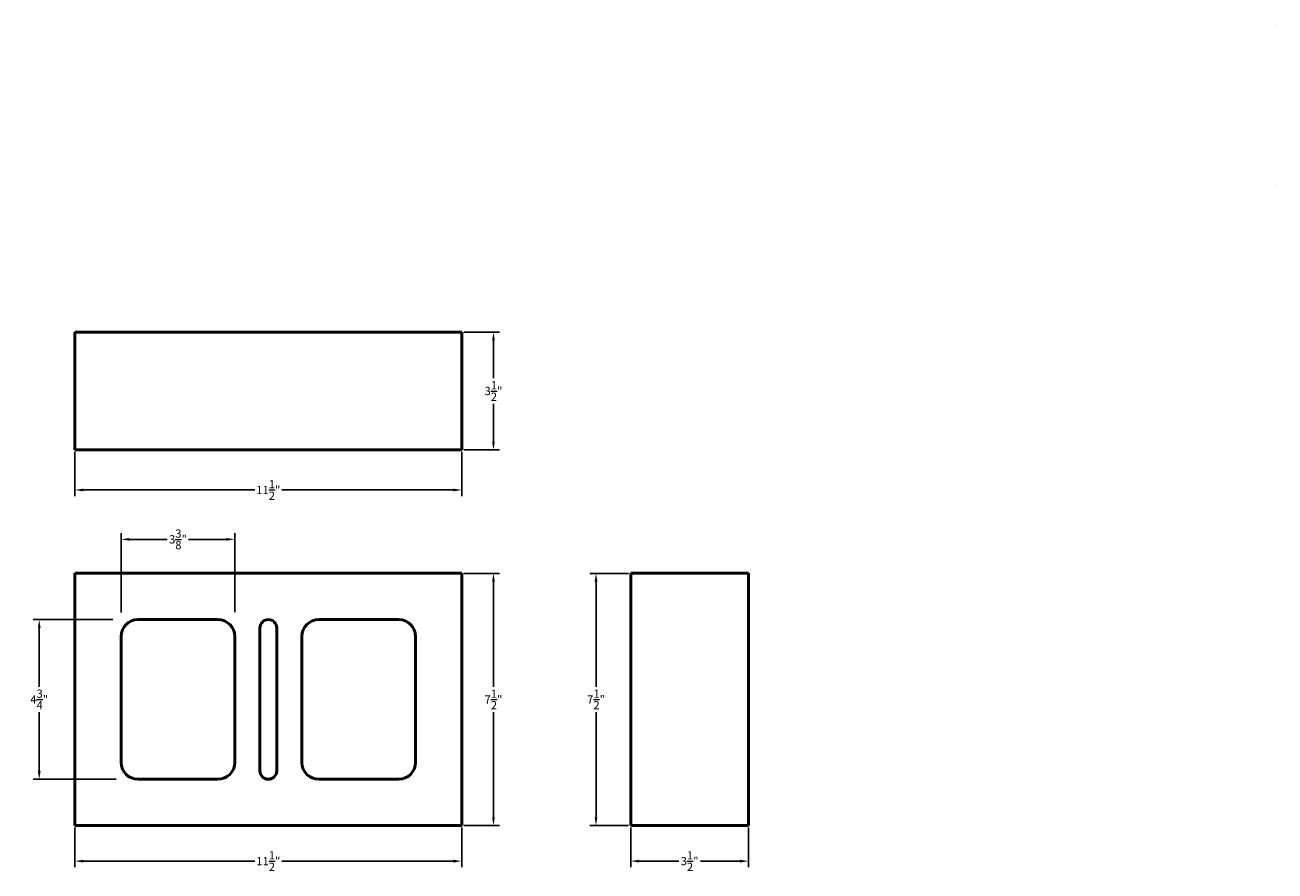
# Model space of a CAD drawing. Units: inches. Extents: x 3.6 to 40.7, y 1.1 to 26.3.
import ezdxf

# ---------------------------------------------------------------- set-up
doc = ezdxf.new("R2010")
doc.units = ezdxf.units.IN
doc.header["$MEASUREMENT"] = 0
doc.layers.add('3D', color=7, linetype='Continuous', lineweight=40, true_color=0xffffcc)
doc.layers.add('Dimensions', color=4, linetype='Continuous', lineweight=9)
doc.layers.add('Shape', color=3, linetype='Continuous', lineweight=50)
doc.styles.get("Standard").update_dxf_attribs({"font": 'arial.ttf'})
doc.dimstyles.get("Standard").update_dxf_attribs({"dimtxt": 0.245, "dimasz": 0.2475, "dimexe": 0.18, "dimexo": 0.0625, "dimgap": 0.09, "dimtad": 0, "dimtih": 1, "dimtoh": 1, "dimdec": 4, "dimzin": 0, "dimdsep": 46, "dimlunit": 4, "dimtxsty": 'Standard', "dimcen": 0.09, "dimadec": 0, "dimazin": 0, "dimtfac": 1, "dimtdec": 4, "dimtofl": 0, "dimtmove": 0, "dimatfit": 3, "dimfxl": 1, "dimtolj": 1, "dimtzin": 0, "dimarcsym": 0})

# ---------------------------------------------------------------- blocks, each defined once
blk = doc.blocks.new('*D3')
at = {"layer": 'Defpoints', "color": 0, "lineweight": 9, "transparency": 16777216}
for p in [(5.053, 13.672), (16.553, 13.672), (16.553, 12.479)]:
    blk.add_point(p, dxfattribs=at)
at = {"layer": 'Dimensions', "color": 0, "lineweight": -2, "transparency": 16777216}
for p, q in [((5.053, 13.61), (5.053, 12.299)), ((16.553, 13.61), (16.553, 12.299)), ((5.301, 12.479), (10.4, 12.479)), ((16.306, 12.479), (11.207, 12.479))]:
    blk.add_line(p, q, dxfattribs=at)
at = {"layer": 'Dimensions', "color": 0, "lineweight": 9, "transparency": 16777216}
for points in [[(5.301, 12.52), (5.301, 12.438), (5.053, 12.479)], [(16.306, 12.52), (16.306, 12.438), (16.553, 12.479)]]:
    blk.add_solid(points, dxfattribs=at)
at = {"layer": 'Dimensions', "color": 0, "lineweight": 9, "transparency": 16777216, "insert": (10.803, 12.479), "char_height": 0.245, "attachment_point": 5}
blk.add_mtext('\\A1;11{\\H1.000000x;\\S1/2;}"', dxfattribs=at)
blk = doc.blocks.new('*D4')
at = {"layer": 'Defpoints', "color": 0, "lineweight": 9, "transparency": 16777216}
for p in [(16.553, 17.172), (16.553, 13.672), (17.496, 13.672)]:
    blk.add_point(p, dxfattribs=at)
at = {"layer": 'Dimensions', "color": 0, "lineweight": -2, "transparency": 16777216}
for p, q in [((16.616, 17.172), (17.676, 17.172)), ((17.496, 16.925), (17.496, 15.801)), ((17.496, 13.92), (17.496, 15.043)), ((16.616, 13.672), (17.676, 13.672))]:
    blk.add_line(p, q, dxfattribs=at)
at = {"layer": 'Dimensions', "color": 0, "lineweight": 9, "transparency": 16777216}
for points in [[(17.455, 16.925), (17.537, 16.925), (17.496, 17.172)], [(17.455, 13.92), (17.537, 13.92), (17.496, 13.672)]]:
    blk.add_solid(points, dxfattribs=at)
at = {"layer": 'Dimensions', "color": 0, "lineweight": 9, "transparency": 16777216, "insert": (17.496, 15.422), "char_height": 0.245, "attachment_point": 5}
blk.add_mtext('\\A1;3{\\H1.000000x;\\S1/2;}"', dxfattribs=at)
blk = doc.blocks.new('*D5')
at = {"layer": 'Defpoints', "color": 0, "lineweight": 9, "transparency": 16777216}
for p in [(16.553, 10), (17.496, 10), (16.553, 2.5)]:
    blk.add_point(p, dxfattribs=at)
at = {"layer": 'Dimensions', "color": 0, "lineweight": -2, "transparency": 16777216}
for p, q in [((16.616, 10), (17.676, 10)), ((17.496, 9.753), (17.496, 6.627)), ((17.496, 2.748), (17.496, 5.874)), ((16.616, 2.5), (17.676, 2.5))]:
    blk.add_line(p, q, dxfattribs=at)
at = {"layer": 'Dimensions', "color": 0, "lineweight": 9, "transparency": 16777216}
for points in [[(17.455, 9.753), (17.537, 9.753), (17.496, 10)], [(17.455, 2.748), (17.537, 2.748), (17.496, 2.5)]]:
    blk.add_solid(points, dxfattribs=at)
at = {"layer": 'Dimensions', "color": 0, "lineweight": 9, "transparency": 16777216, "insert": (17.496, 6.25), "char_height": 0.245, "attachment_point": 5}
blk.add_mtext('\\A1;7{\\H1.000000x;\\S1/2;}"', dxfattribs=at)
blk = doc.blocks.new('*D6')
at = {"layer": 'Defpoints', "color": 0, "lineweight": 9, "transparency": 16777216}
for p in [(5.053, 2.5), (16.553, 2.5), (16.553, 1.442)]:
    blk.add_point(p, dxfattribs=at)
at = {"layer": 'Dimensions', "color": 0, "lineweight": -2, "transparency": 16777216}
for p, q in [((5.053, 2.438), (5.053, 1.262)), ((16.553, 2.438), (16.553, 1.262)), ((5.301, 1.442), (10.4, 1.442)), ((16.306, 1.442), (11.207, 1.442))]:
    blk.add_line(p, q, dxfattribs=at)
at = {"layer": 'Dimensions', "color": 0, "lineweight": 9, "transparency": 16777216}
for points in [[(5.301, 1.483), (5.301, 1.4), (5.053, 1.442)], [(16.306, 1.483), (16.306, 1.4), (16.553, 1.442)]]:
    blk.add_solid(points, dxfattribs=at)
at = {"layer": 'Dimensions', "color": 0, "lineweight": 9, "transparency": 16777216, "insert": (10.803, 1.442), "char_height": 0.245, "attachment_point": 5}
blk.add_mtext('\\A1;11{\\H1.000000x;\\S1/2;}"', dxfattribs=at)
blk = doc.blocks.new('*D7')
at = {"layer": 'Defpoints', "color": 0, "lineweight": 9, "transparency": 16777216}
for p in [(21.577, 2.5), (25.077, 2.5), (21.577, 1.442)]:
    blk.add_point(p, dxfattribs=at)
at = {"layer": 'Dimensions', "color": 0, "lineweight": -2, "transparency": 16777216}
for p, q in [((21.577, 2.438), (21.577, 1.262)), ((25.077, 2.438), (25.077, 1.262)), ((21.824, 1.442), (23.007, 1.442)), ((24.829, 1.442), (23.647, 1.442))]:
    blk.add_line(p, q, dxfattribs=at)
at = {"layer": 'Dimensions', "color": 0, "lineweight": 9, "transparency": 16777216}
for points in [[(21.824, 1.483), (21.824, 1.4), (21.577, 1.442)], [(24.829, 1.483), (24.829, 1.4), (25.077, 1.442)]]:
    blk.add_solid(points, dxfattribs=at)
at = {"layer": 'Dimensions', "color": 0, "lineweight": 9, "transparency": 16777216, "insert": (23.327, 1.442), "char_height": 0.245, "attachment_point": 5}
blk.add_mtext('\\A1;3{\\H1.000000x;\\S1/2;}"', dxfattribs=at)
blk = doc.blocks.new('*D8')
at = {"layer": 'Defpoints', "color": 0, "lineweight": 9, "transparency": 16777216}
for p in [(21.577, 10), (20.544, 2.5), (21.577, 2.5)]:
    blk.add_point(p, dxfattribs=at)
at = {"layer": 'Dimensions', "color": 0, "lineweight": -2, "transparency": 16777216}
for p, q in [((21.514, 10), (20.364, 10)), ((20.544, 9.753), (20.544, 6.627)), ((20.544, 2.748), (20.544, 5.874)), ((21.514, 2.5), (20.364, 2.5))]:
    blk.add_line(p, q, dxfattribs=at)
at = {"layer": 'Dimensions', "color": 0, "lineweight": 9, "transparency": 16777216}
for points in [[(20.503, 9.753), (20.585, 9.753), (20.544, 10)], [(20.503, 2.748), (20.585, 2.748), (20.544, 2.5)]]:
    blk.add_solid(points, dxfattribs=at)
at = {"layer": 'Dimensions', "color": 0, "lineweight": 9, "transparency": 16777216, "insert": (20.544, 6.25), "char_height": 0.245, "attachment_point": 5}
blk.add_mtext('\\A1;7{\\H1.000000x;\\S1/2;}"', dxfattribs=at)
blk = doc.blocks.new('*D9')
at = {"layer": 'Defpoints', "color": 0, "lineweight": 9, "transparency": 16777216}
for p in [(9.803, 11.011), (6.428, 8.771), (9.803, 8.787)]:
    blk.add_point(p, dxfattribs=at)
at = {"layer": 'Dimensions', "color": 0, "lineweight": -2, "transparency": 16777216}
for p, q in [((6.428, 8.833), (6.428, 11.191)), ((9.803, 8.85), (9.803, 11.191)), ((6.676, 11.011), (7.796, 11.011)), ((9.556, 11.011), (8.435, 11.011))]:
    blk.add_line(p, q, dxfattribs=at)
at = {"layer": 'Dimensions', "color": 0, "lineweight": 9, "transparency": 16777216}
for points in [[(6.676, 11.052), (6.676, 10.97), (6.428, 11.011)], [(9.556, 11.052), (9.556, 10.97), (9.803, 11.011)]]:
    blk.add_solid(points, dxfattribs=at)
at = {"layer": 'Dimensions', "color": 0, "lineweight": 9, "transparency": 16777216, "insert": (8.116, 11.011), "char_height": 0.245, "attachment_point": 5}
blk.add_mtext('\\A1;3{\\H1.000000x;\\S3/8;}"', dxfattribs=at)
blk = doc.blocks.new('*D10')
at = {"layer": 'Defpoints', "color": 0, "lineweight": 9, "transparency": 16777216}
for p in [(6.242, 8.625), (3.993, 3.875), (6.341, 3.875)]:
    blk.add_point(p, dxfattribs=at)
at = {"layer": 'Dimensions', "color": 0, "lineweight": -2, "transparency": 16777216}
for p, q in [((6.18, 8.625), (3.813, 8.625)), ((3.993, 8.378), (3.993, 6.629)), ((3.993, 4.123), (3.993, 5.872)), ((6.278, 3.875), (3.813, 3.875))]:
    blk.add_line(p, q, dxfattribs=at)
at = {"layer": 'Dimensions', "color": 0, "lineweight": 9, "transparency": 16777216}
for points in [[(3.952, 8.378), (4.034, 8.378), (3.993, 8.625)], [(3.952, 4.123), (4.034, 4.123), (3.993, 3.875)]]:
    blk.add_solid(points, dxfattribs=at)
at = {"layer": 'Dimensions', "color": 0, "lineweight": 9, "transparency": 16777216, "insert": (3.993, 6.25), "char_height": 0.245, "attachment_point": 5}
blk.add_mtext('\\A1;4{\\H1.000000x;\\S3/4;}"', dxfattribs=at)

msp = doc.modelspace()

# ---------------------------------------------------------------- linework, layer by layer
at = {"layer": '3D', "lineweight": 40}
for p, q in [((40.72852, 26.30744), (40.72852, 26.30744)), ((40.72852, 21.55744), (40.72852, 21.55744))]:
    msp.add_line(p, q, dxfattribs=at)
at = {"layer": 'Shape', "lineweight": 50}
for p, q in [((5.05331, 13.67241), (5.05331, 17.17241)), ((5.05331, 17.17241), (16.55331, 17.17241)), ((16.55331, 13.67241), (16.55331, 17.17241)), ((5.05331, 13.67241), (16.55331, 13.67241)), ((16.55331, 10.00046), (5.05331, 10.00046)), ((5.05331, 10.00046), (5.05331, 2.50046)), ((16.55331, 2.50046), (16.55331, 10.00046)), ((21.57669, 10.00046), (25.07669, 10.00046)), ((21.57669, 10.00046), (21.57669, 2.50046)), ((25.07669, 10.00046), (25.07669, 2.50046)), ((6.92831, 8.62546), (9.30331, 8.62546)), ((10.80331, 8.62546), (10.80331, 8.62546)), ((14.67831, 8.62546), (12.30331, 8.62546)), ((10.55331, 8.37546), (10.55331, 4.12546)), ((11.05331, 8.37546), (11.05331, 4.12546)), ((6.42831, 8.12546), (6.42831, 4.37546)), ((9.80331, 8.12546), (9.80331, 4.37546)), ((11.80331, 4.37546), (11.80331, 8.12546)), ((15.17831, 4.37546), (15.17831, 8.12546)), ((6.92831, 3.87546), (9.30331, 3.87546)), ((10.80331, 3.87546), (10.80331, 3.87546)), ((12.30331, 3.87546), (14.67831, 3.87546)), ((5.05331, 2.50046), (16.55331, 2.50046)), ((21.57669, 2.50046), (25.07669, 2.50046))]:
    msp.add_line(p, q, dxfattribs=at)
for centre, radius, start, end in [((6.92831, 8.12546), 0.5, 90, 180), ((9.30331, 8.12546), 0.5, 0, 90), ((10.80331, 8.37546), 0.25, 90, 180), ((10.80331, 8.37546), 0.25, 0, 90), ((12.30331, 8.12546), 0.5, 90, 180), ((14.67831, 8.12546), 0.5, 0, 90), ((6.92831, 4.37546), 0.5, 180, 270), ((9.30331, 4.37546), 0.5, 270, 0), ((10.80331, 4.12546), 0.25, 180, 270), ((10.80331, 4.12546), 0.25, 270, 0), ((12.30331, 4.37546), 0.5, 180, 270), ((14.67831, 4.37546), 0.5, 270, 0)]:
    msp.add_arc(centre, radius, start, end, dxfattribs=at)

# ---------------------------------------------------------------- dimensions: what is measured, and where the dimension line sits
at = {"layer": 'Dimensions', "lineweight": 9}
for base, p1, p2, picture, middle in [((17.49575, 13.67241), (16.55331, 17.17241), (16.55331, 13.67241), '*D4', (17.49575, 15.42241)), ((17.49575, 10.00046), (16.55331, 2.50046), (16.55331, 10.00046), '*D5', (17.49575, 6.25046)), ((20.5441, 2.50046), (21.57669, 10.00046), (21.57669, 2.50046), '*D8', (20.5441, 6.25046)), ((3.99288, 3.87546), (6.24205, 8.62546), (6.34066, 3.87546), '*D10', (3.99288, 6.25046))]:
    dim = msp.add_linear_dim(base=base, p1=p1, p2=p2, angle=90, dimstyle='Standard', dxfattribs=at)
    dim.commit()
    dim.dimension.update_dxf_attribs({"geometry": picture, "text_midpoint": middle})
for base, p1, p2, picture, middle in [((16.55331, 12.479), (5.05331, 13.67241), (16.55331, 13.67241), '*D3', (10.80331, 12.479)), ((9.80331, 11.0108), (6.42831, 8.77087), (9.80331, 8.78729), '*D9', (8.11581, 11.0108)), ((16.55331, 1.44159), (5.05331, 2.50046), (16.55331, 2.50046), '*D6', (10.80331, 1.44159)), ((21.57669, 1.44159), (25.07669, 2.50046), (21.57669, 2.50046), '*D7', (23.32669, 1.44159))]:
    dim = msp.add_linear_dim(base=base, p1=p1, p2=p2, dimstyle='Standard', dxfattribs=at)
    dim.commit()
    dim.dimension.update_dxf_attribs({"geometry": picture, "text_midpoint": middle})

doc.saveas('drawing.dxf')
